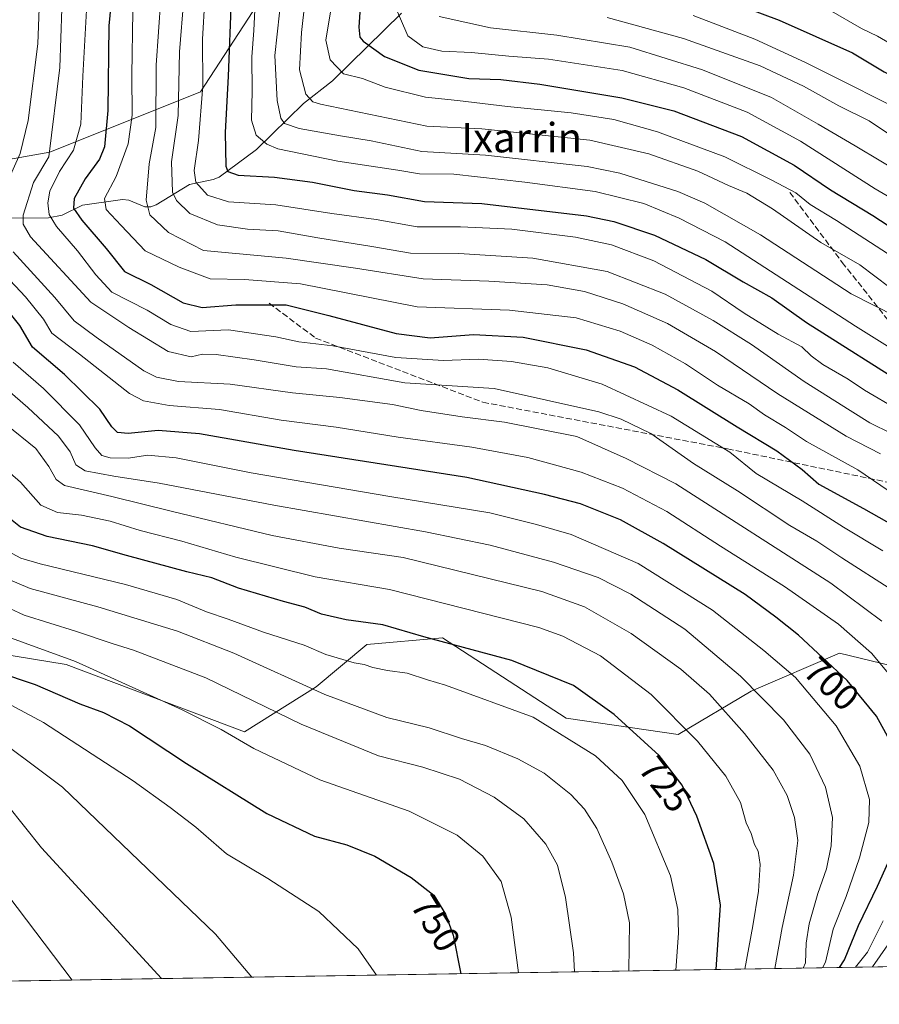
# Model space of a CAD drawing. Units: metres. Extents: x 610189 to 613622, y 4770962 to 4773332.
# Drawn here: x 610615 to 610849, y 4770963 to 4771231 of the extents above; entities that cross this region are included whole.
import ezdxf
from ezdxf.enums import TextEntityAlignment as Align

# ---------------------------------------------------------------- set-up
doc = ezdxf.new("R2010")
doc.units = ezdxf.units.M
doc.header["$MEASUREMENT"] = 0
doc.linetypes.add('DGN Style 3', pattern=[2.307223458686699, 1.648016756204785, -0.6592067024819142])
for name, color, linetype, lineweight in [('Arbolado forestal CxS', 92, 'Continuous', 0), ('Comarca CxS', 21, 'Continuous', 0), ('Comunidad Autónoma CxS', 142, 'Continuous', 0), ('Corriente natural lineal', 142, 'Continuous', 13), ('Curva de nivel maestra', 30, 'Continuous', 30), ('Curva de nivel normal', 30, 'Continuous', 0), ('Entidad de ámbito territorial CxS', 92, 'Continuous', 0), ('Espacio natural protegido CxS', 121, 'Continuous', 0), ('Municipio CxS', 4, 'Continuous', 0), ('Pastizal CxS', 92, 'Continuous', 0), ('Provincia CxS', 1, 'Continuous', 0), ('Rótulo de curva de nivel directora', 7, 'Continuous', 0), ('Senda', 7, 'DGN Style 3', 0), ('Texto cartográfico', 7, 'Continuous', 0)]:
    doc.layers.add(name, color=color, linetype=linetype, lineweight=lineweight)
doc.styles.add('Style-Arial', font='txt')

# ---------------------------------------------------------------- blocks, each defined once
blk = doc.blocks.new('*U10')
at = {"layer": 'Pastizal CxS', "color": 92, "linetype": 'Continuous', "lineweight": 0}
for points in [[(610692.8223000001, 4771255.2555, 639.5034000000014), (610664.3661000002, 4771211.3957, 657.1263999999937), (610623.3051000005, 4771194.991699999, 686.4802000000054), (610580.8481000002, 4771187.4549, 712.4878000000026)], [(610548.8098999998, 4771068.3091, 765.7611999999937), (610627.8063000003, 4771055.432700001, 745.7749999999943), (610676.3441000005, 4771037.0305, 744.1842000000034), (610695.8639000002, 4771049.343499999, 734.6269999999931), (610709.6527000006, 4771060.830700001, 727.6877999999998), (610730.2254999997, 4771062.7005, 724.2565999999933), (610748.4401000004, 4771050.874299999, 727.2623000000021), (610763.9030999999, 4771040.8345, 728.6572000000016), (610794.4890999999, 4771036.327500001, 721.7820999999968), (610814.3709000006, 4771048.191299999, 711.0668000000006), (610838.4297000002, 4771058.5461, 698.3413), (610858.2401000002, 4771053.670700001, 692.6830000000045), (610894.1864999998, 4771058.2457, 675.3747000000003), (610909.8722999999, 4771061.513499999, 667.5872999999992), (610925.3833, 4771072.263499999, 657.8972999999969), (610950.9178999999, 4771049.613299999, 655.9590000000027), (610966.9469, 4771040.5745, 652.2366000000038), (610979.2901, 4771046.7465, 647.8718999999984), (611006.1699000001, 4771073.080700001, 631.4983999999968), (611034.5906999996, 4771084.876300001, 619.6839999999938), (611063.8904999997, 4771095.452099999, 608.2140000000073)], [(611048.0811000001, 4770997.806299999, 590.3175999999949), (611015.3339000001, 4771002.9003, 615.6061999999947), (611002.3293000003, 4771015.906500001, 628.4801000000007), (610974.1513, 4771018.0733, 640.6768000000011), (610970.8340999996, 4771016.1527, 640.9848999999958), (610953.5607000003, 4771006.1525, 644.1861000000063), (610946.4215000002, 4770992.942299999, 636.0672999999952), (610876.6136999996, 4770990.979900001, 680.9266999999963), (610862.8167000003, 4770985.6359, 687.1502000000038), (610851.8507000003, 4770975.488100001, 691.613599999997), (610854.3510999996, 4770973.150599999, 687.8307000000059), (610264.4397999998, 4770963.483700001, 886.7409999999946)]]:
    blk.add_polyline3d(points, dxfattribs=at)
blk = doc.blocks.new('*U12')
at = {"layer": 'Arbolado forestal CxS', "color": 92, "linetype": 'Continuous', "lineweight": 0}
for points in [[(611063.8904999997, 4771095.452099999, 608.2140000000073), (611034.5906999996, 4771084.876300001, 619.6839999999938), (611006.1699000001, 4771073.080700001, 631.4983999999968), (610979.2901, 4771046.7465, 647.8718999999984), (610966.9469, 4771040.5745, 652.2366000000038), (610950.9178999999, 4771049.613299999, 655.9590000000027), (610925.3833, 4771072.263499999, 657.8972999999969), (610909.8722999999, 4771061.513499999, 667.5872999999992), (610894.1864999998, 4771058.2457, 675.3747000000003), (610858.2401000002, 4771053.670700001, 692.6830000000045), (610838.4297000002, 4771058.5461, 698.3413), (610814.3709000006, 4771048.191299999, 711.0668000000006), (610794.4890999999, 4771036.327500001, 721.7820999999968), (610763.9030999999, 4771040.8345, 728.6572000000016), (610748.4401000004, 4771050.874299999, 727.2623000000021), (610730.2254999997, 4771062.7005, 724.2565999999933), (610709.6527000006, 4771060.830700001, 727.6877999999998), (610695.8639000002, 4771049.343499999, 734.6269999999931), (610676.3441000005, 4771037.0305, 744.1842000000034), (610627.8063000003, 4771055.432700001, 745.7749999999943), (610548.8098999998, 4771068.3091, 765.7611999999937)], [(610580.8481000002, 4771187.4549, 712.4878000000026), (610623.3051000005, 4771194.991699999, 686.4802000000054), (610664.3661000002, 4771211.3957, 657.1263999999937), (610692.8223000001, 4771255.2555, 639.5034000000014)]]:
    blk.add_polyline3d(points, dxfattribs=at)

msp = doc.modelspace()

# ---------------------------------------------------------------- linework, layer by layer
at = {"layer": 'Arbolado forestal CxS', "color": 92, "linetype": 'Continuous', "lineweight": 0}
for points in [[(610692.8223000001, 4771255.2555, 639.5034000000014), (610664.3661000002, 4771211.3957, 657.1263999999937), (610623.3051000005, 4771194.991699999, 686.4802000000054), (610580.8481000002, 4771187.4549, 712.4878000000026)], [(610548.8098999998, 4771068.3091, 765.7611999999937), (610627.8063000003, 4771055.432700001, 745.7749999999943), (610676.3441000005, 4771037.0305, 744.1842000000034), (610695.8639000002, 4771049.343499999, 734.6269999999931), (610709.6527000006, 4771060.830700001, 727.6877999999998), (610730.2254999997, 4771062.7005, 724.2565999999933), (610748.4401000004, 4771050.874299999, 727.2623000000021), (610763.9030999999, 4771040.8345, 728.6572000000016), (610794.4890999999, 4771036.327500001, 721.7820999999968), (610814.3709000006, 4771048.191299999, 711.0668000000006), (610838.4297000002, 4771058.5461, 698.3413), (610858.2401000002, 4771053.670700001, 692.6830000000045), (610894.1864999998, 4771058.2457, 675.3747000000003), (610909.8722999999, 4771061.513499999, 667.5872999999992), (610925.3833, 4771072.263499999, 657.8972999999969), (610950.9178999999, 4771049.613299999, 655.9590000000027), (610966.9469, 4771040.5745, 652.2366000000038), (610979.2901, 4771046.7465, 647.8718999999984), (611006.1699000001, 4771073.080700001, 631.4983999999968), (611034.5906999996, 4771084.876300001, 619.6839999999938), (611063.8904999997, 4771095.452099999, 608.2140000000073), (611114.8618999999, 4771113.851500001, 582.4045999999944), (611162.4083000004, 4771110.0557, 550.4670999999944), (611181.4212999997, 4771109.295299999, 538.3426000000036)]]:
    msp.add_polyline3d(points, dxfattribs=at)
at = {"layer": 'Comarca CxS', "color": 21, "linetype": 'Continuous', "lineweight": 0, "flags": 128}
msp.add_lwpolyline([(610264.3867554032, 4770963.482801318), (610226.3800008439, 4770962.859982254), (610189.0100008462, 4773276.399982234), (610863.099866171, 4773287.450212056), (612324.4276821513, 4773311.405487224), (613579.5200008709, 4773331.979982234), (613618.0800008723, 4771018.439982256), (611557.4820238161, 4770984.672834347)], close=True, dxfattribs=at)
at = {"layer": 'Comunidad Autónoma CxS', "color": 142, "linetype": 'Continuous', "lineweight": 0, "flags": 128}
msp.add_lwpolyline([(610264.3867554032, 4770963.482801318), (610226.3800008439, 4770962.859982254), (610189.0100008462, 4773276.399982234), (610863.099866171, 4773287.450212056), (612324.4276821513, 4773311.405487224), (613579.5200008709, 4773331.979982234), (613618.0800008723, 4771018.439982256), (611557.4820238161, 4770984.672834347)], close=True, dxfattribs=at)
at = {"layer": 'Corriente natural lineal', "color": 142, "linetype": 'Continuous', "lineweight": 13}
msp.add_polyline3d([(610575.0000999998, 4771177.0001, 709.8070000000008), (610622.9713000003, 4771177.078299999, 680.5633999999991), (610626.6863000002, 4771177.7785, 678.2681000000011), (610632.2389000002, 4771180.492500001, 675.2103999999963), (610643.1385000005, 4771182.0461, 667.8438000000025), (610644.8010999998, 4771181.908100001, 666.8389000000025), (610649.2105, 4771180.064900001, 664.8306000000011), (610650.8119000001, 4771180.0747, 664.0662000000011), (610652.2768999999, 4771180.652100001, 663.1665999999968), (610661.3318999996, 4771186.145300001, 656.9268000000011), (610667.7917, 4771187.489700001, 652.6061999999947), (610669.4549000004, 4771188.1691, 651.9036999999954), (610679.6447000002, 4771195.719900001, 645.8313999999956), (610692.3722999999, 4771208.239499999, 636.0918999999994), (610700.3129000004, 4771214.383099999, 630.8913999999932), (610719.0657000003, 4771232.841700001, 619.1661000000023)], dxfattribs=at)
at = {"layer": 'Curva de nivel maestra', "color": 30, "linetype": 'Continuous', "lineweight": 30, "flags": 128}
for points, elevation in [([(610708.3300000001, 4771241.370100001), (610707.4400000004, 4771229.030099999), (610707.7699999996, 4771226.270099999), (610708.6399999997, 4771225.220100001), (610714.4299999997, 4771221.020099999), (610723.8300000001, 4771217.340100001), (610737.4400000004, 4771215.050100001), (610746.1100000005, 4771214.710100001), (610756.7999999998, 4771213.5101), (610779.0700000003, 4771209.780099999), (610793.2699999996, 4771206.2501), (610811.6699999999, 4771199.220100001), (610826, 4771191.4101), (610835.9199999999, 4771184.710100001), (610847.4500000002, 4771177.710100001), (610855.8499999996, 4771172.2301)], 625), ([(610640.3200000003, 4771238.790100001), (610639.3600000005, 4771229.380100001), (610639.1299999999, 4771206.290100001), (610638.2400000002, 4771196.420100001), (610636.8099999996, 4771193.030099999), (610632.9299999997, 4771187.700099999), (610629.9500000002, 4771182.370100001), (610629.7800000003, 4771179.700099999), (610632.0599999996, 4771176.460100001), (610638.6799999997, 4771168.7401), (610643.6500000004, 4771162.4801), (610650.79, 4771158.890100001), (610659.6600000003, 4771153.890100001), (610664.7999999998, 4771152.6801), (610673.9800000006, 4771153.350099999), (610687.6500000004, 4771153.350099999), (610699.3399999999, 4771150.5001), (610717.6399999997, 4771145.540100001), (610726.9100000003, 4771144.4101), (610738.7300000006, 4771145.3201), (610752.2699999996, 4771144.540100001), (610769.4100000003, 4771141.140100001), (610782.5700000003, 4771136.5001), (610794.4000000004, 4771130.2401), (610810.5199999996, 4771120.120100001), (610821.2999999998, 4771113.630100001), (610828.2599999999, 4771108.550100001), (610832.7599999999, 4771104.550100001), (610844.9600000001, 4771097.9301), (610858.8799999999, 4771090.0001)], 675), ([(610672.7300000006, 4771236.780099999), (610671.9000000004, 4771215.700099999), (610671.1100000005, 4771200.360099999), (610671.2699999996, 4771191.130100001), (610671.7800000003, 4771189.7301), (610674.6600000003, 4771188.720100001), (610684.5499999998, 4771188.1801), (610694.8700000001, 4771186.7501), (610706.2199999997, 4771184.540100001), (610715.3300000001, 4771183.350099999), (610725.3300000001, 4771181.5101), (610741, 4771180.960100001), (610769.5, 4771177.6601), (610776.9600000001, 4771176.0801), (610787.9699999997, 4771172.370100001), (610801.9900000002, 4771165.690099999), (610812.1399999997, 4771159.6501), (610820, 4771155.280099999), (610829.4199999999, 4771148.600099999), (610857.8200000003, 4771130.550100001)], 650.0000000000001), ([(610800.2699999996, 4771239.120100001), (610821.9900000002, 4771230.920100001), (610841.9400000004, 4771221.9801), (610850.5099999999, 4771216.880100001), (610857.7400000002, 4771213.120100001), (610863.4100000003, 4771209.790100001), (610873.6900000004, 4771204.0701), (610895.5800000001, 4771190.620100001), (610905.7599999999, 4771185.0801), (610910.8300000001, 4771183.0601), (610915.9600000001, 4771179.9901), (610925.6799999997, 4771174.8201), (610941.54, 4771165.960100001), (610961.4699999997, 4771155.4901), (610969.9800000006, 4771150.370100001), (610978.2599999999, 4771146.200099999), (610984.3099999996, 4771143.800100001), (610987.7800000003, 4771141.720100001), (610995.4800000006, 4771137.9301), (611009, 4771132.450099999), (611017.4800000006, 4771129.210100001), (611027.9000000004, 4771126.620100001), (611037.9600000001, 4771121.350099999), (611051.0899999999, 4771115.5101)], 600), ([(610853.5, 4771032.040100001), (610848.4199999999, 4771041.380100001), (610840.4800000006, 4771051.020099999), (610827.2199999997, 4771063.380100001), (610821.0300000003, 4771068.350099999), (610812.6799999997, 4771074.470100001), (610790.3600000005, 4771088.4101), (610778.75, 4771094.800100001), (610767.8600000005, 4771099.1601), (610758, 4771101.720100001), (610736.9299999997, 4771106.340100001), (610689.8399999999, 4771113.710100001), (610664.0899999999, 4771118.2501), (610652.8099999996, 4771119.170100001), (610644.6399999997, 4771118.340100001), (610641.7400000002, 4771118.5701), (610640.2199999997, 4771120.1501), (610636.9100000003, 4771124.950099999), (610627.3200000003, 4771134.4001), (610618.6500000004, 4771141.8201), (610615.1399999997, 4771147.770099999), (610608.8700000001, 4771155.460100001)], 700), ([(610804.8246999999, 4770972.339199999), (610805.9400000004, 4770989.8201), (610804.1600000003, 4771001.1801), (610799.54, 4771014.1501), (610795.54, 4771022.5601), (610789.2800000003, 4771030.6601), (610777.0599999996, 4771041.770099999), (610765.9600000001, 4771049.670100001), (610749.1100000005, 4771056.470100001), (610725.1600000003, 4771062.950099999), (610714.0099999999, 4771066.200099999), (610704, 4771067.5801), (610697.2699999996, 4771069.090100001), (610692.7599999999, 4771071.030099999), (610686.9400000004, 4771072.540100001), (610674.6699999999, 4771076.1801), (610667.4800000006, 4771079.020099999), (610660.6100000005, 4771080.700099999), (610644.2400000002, 4771085.130100001), (610634.9400000004, 4771087.7301), (610622.5599999996, 4771090.280099999), (610615.3200000003, 4771092.860099999), (610612.6100000005, 4771094.9801)], 725), ([(610608.6799999997, 4771053.4901), (610619.3499999996, 4771050.0101), (610631.5099999999, 4771044.700099999), (610637.9600000001, 4771042.3201), (610645.0099999999, 4771038.710100001), (610660.5700000003, 4771028.470100001), (610682.3899999997, 4771014.850099999), (610695.3899999997, 4771008.700099999), (610704.2199999997, 4771006.2601), (610711.8799999999, 4771003.170100001), (610721.7000000002, 4770997.390100001), (610727.8799999999, 4770992.590100001), (610731.0700000003, 4770987.4301), (610733.1399999997, 4770981.710100001), (610735.2794000005, 4770971.1996)], 750), ([(610838.3479000004, 4770972.888599999), (610839.7699999996, 4770974.9801), (610843.5300000003, 4770984.280099999), (610848.7199999997, 4770995.050100001), (610853.2800000003, 4771005.1501)], 700), ([(610735.2794000005, 4770971.1996), (610735.2795000002, 4770971.199300001)], 750), ([(610838.3476999998, 4770972.888300001), (610838.3479000004, 4770972.888599999)], 700)]:
    msp.add_lwpolyline(points, dxfattribs=dict(at, elevation=elevation))
at = {"layer": 'Curva de nivel normal', "color": 30, "linetype": 'Continuous', "lineweight": 0, "flags": 128}
for points, elevation in [([(610611.04, 4771185.24), (610615.2400000002, 4771194.609999999), (610617.4500000002, 4771203.550000001), (610620.0300000003, 4771224.480000001), (610620.5300000003, 4771236.680000001), (610621.4000000004, 4771242.140000001), (610623.1500000004, 4771247.57), (610623.5800000001, 4771253.199999999), (610621.3799999999, 4771260.74), (610617.1699999999, 4771269.82), (610613.4800000006, 4771279.220000001)], 690), ([(610694.6399999997, 4771252.67), (610691.8799999999, 4771227.529999999), (610691.3499999996, 4771217.369999999), (610693.0099999999, 4771210.789999999), (610694.9400000004, 4771208.689999999), (610697.0300000003, 4771208.050000001), (610726.04, 4771202.07), (610740.9400000004, 4771201.289999999), (610770.3499999996, 4771198.199999999), (610786.4600000001, 4771194.539999999), (610799.7999999998, 4771189.82), (610808.1100000005, 4771185.92), (610813.1799999997, 4771183.789999999), (610820.1299999999, 4771179.560000001), (610833.3200000003, 4771170.359999999), (610843.9100000003, 4771164.289999999), (610852.0499999998, 4771158.09)], 635.0000000000001), ([(610653.5199999996, 4771236.880000001), (610652.2800000003, 4771218.680000001), (610652.1500000004, 4771201.699999999), (610650.3600000005, 4771191.77), (610649.5499999998, 4771181.91), (610650.5199999996, 4771177.869999999), (610655.6799999997, 4771173.039999999), (610665.1600000003, 4771168.199999999), (610687.6699999999, 4771166.119999999), (610706.5599999996, 4771163.359999999), (610725, 4771160.439999999), (610742.8799999999, 4771159.859999999), (610758.7300000006, 4771158.84), (610768.9100000003, 4771157.01), (610779.3899999997, 4771153.689999999), (610791.5700000003, 4771148.34), (610804.6600000003, 4771140.699999999), (610821.6200000001, 4771129.140000001), (610840.1799999997, 4771117.65), (610849.5199999996, 4771112.82)], 665.0000000000001), ([(610659.8300000001, 4771236.939999999), (610658.6299999999, 4771222.310000001), (610658.2599999999, 4771204.939999999), (610656.4199999999, 4771192.369999999), (610656.6900000004, 4771184.029999999), (610657.7999999998, 4771181.82), (610661.4199999999, 4771178.220000001), (610669.0199999996, 4771175.15), (610677.1299999999, 4771174.02), (610685.4699999997, 4771173.5), (610696.3099999996, 4771171.67), (610711, 4771169.25), (610721.5899999999, 4771167.470000001), (610734.6900000004, 4771167.390000001), (610754.8799999999, 4771166.060000001), (610775.1500000004, 4771162.430000001), (610790.8700000001, 4771156.24), (610804.0199999996, 4771149.15), (610814.4100000003, 4771142.609999999), (610828.7699999996, 4771132.470000001), (610841.2999999998, 4771124.619999999), (610846.6200000001, 4771121.26), (610852.5599999996, 4771118.310000001)], 660), ([(610665.54, 4771236.699999999), (610664.9100000003, 4771225.76), (610664.9600000001, 4771213.050000001), (610663.7800000003, 4771198.15), (610662.6200000001, 4771189.99), (610663.0899999999, 4771186.789999999), (610666.2400000002, 4771183.27), (610672.0199999996, 4771181.390000001), (610684.8499999996, 4771180.59), (610700.1200000001, 4771178.300000001), (610712.2400000002, 4771176.65), (610723.3600000005, 4771174.59), (610735.1600000003, 4771174.630000001), (610749.1600000003, 4771174.029999999), (610766.4600000001, 4771171.84), (610776.2800000003, 4771169.710000001), (610787.7999999998, 4771165.380000001), (610803.6299999999, 4771157.100000001), (610812.3799999999, 4771151.08), (610821.7000000002, 4771145.430000001), (610828.1299999999, 4771141.960000001), (610830.6699999999, 4771139.460000001), (610833.8700000001, 4771137.119999999), (610840.7199999997, 4771133.15), (610845.1500000004, 4771130.130000001), (610854.1600000003, 4771124.850000001)], 654.9999999999999), ([(610853.9500000002, 4771150.07), (610841.5700000003, 4771156.359999999), (610816.8899999997, 4771172.460000001), (610801.6699999999, 4771181.07), (610794.4000000004, 4771184.26), (610778.5800000001, 4771189.220000001), (610769.6699999999, 4771191.060000001), (610742, 4771194.15), (610724.6699999999, 4771195.119999999), (610710.8799999999, 4771198.060000001), (610702.5199999996, 4771199.390000001), (610691.2100000001, 4771201.380000001), (610687.2100000001, 4771202.730000001), (610686.2199999997, 4771204.210000001), (610685.2300000006, 4771209.029999999), (610684.6200000001, 4771221.300000001), (610686.5, 4771238.779999999)], 640), ([(610852.9400000004, 4771075.609999999), (610839.0599999996, 4771084.430000001), (610832.2400000002, 4771089.039999999), (610824.8499999996, 4771093.289999999), (610810.5899999999, 4771102.689999999), (610798.5800000001, 4771110.199999999), (610786.9600000001, 4771118.33), (610778.8799999999, 4771122.26), (610772.7999999998, 4771124.230000001), (610744.2999999998, 4771130.58), (610720, 4771132.17), (610698.6600000003, 4771135.980000001), (610690.4199999999, 4771136.480000001), (610679, 4771138.4), (610668.6699999999, 4771139.84), (610664.8799999999, 4771139.92), (610661.7999999998, 4771139.24), (610655.54, 4771140.640000001), (610644.8799999999, 4771147.180000001), (610634.4900000002, 4771154.09), (610618.04, 4771171.880000001), (610616.0899999999, 4771175.34), (610616.0599999996, 4771177.789999999), (610618.8399999999, 4771186.680000001), (610623.0599999996, 4771193.699999999), (610626.0099999999, 4771218.029999999), (610626.5700000003, 4771234.029999999)], 685), ([(610633.3700000001, 4771235.230000001), (610632.3399999999, 4771215.699999999), (610631.79, 4771202.619999999), (610629.7400000002, 4771195.539999999), (610625.9400000004, 4771189.699999999), (610623.3399999999, 4771184.300000001), (610622.75, 4771181.119999999), (610623.1200000001, 4771177.960000001), (610625.0999999996, 4771174.730000001), (610630.8899999997, 4771168.060000001), (610635.8300000001, 4771161.52), (610640.1699999999, 4771156.859999999), (610649.8600000005, 4771151.970000001), (610656.3099999996, 4771148), (610661.7599999999, 4771146.16), (610671.9600000001, 4771146.58), (610684.9100000003, 4771144.699999999), (610691.1600000003, 4771143.310000001), (610700.3799999999, 4771142.189999999), (610717.54, 4771139.07), (610730.5300000003, 4771138.210000001), (610740.1100000005, 4771138.59), (610749.0199999996, 4771137.960000001), (610758.9800000006, 4771136.220000001), (610773.79, 4771131.75), (610792.5599999996, 4771123.07), (610808.5, 4771113.210000001), (610815.7000000002, 4771107.41), (610828.25, 4771099.960000001), (610839.4600000001, 4771092.810000001), (610850.1799999997, 4771086.4)], 680), ([(610857.9600000001, 4771138.02), (610842.7300000006, 4771147.600000001), (610807.2199999997, 4771170.57), (610794.7100000001, 4771177.029999999), (610785.0999999996, 4771180.939999999), (610771.8499999996, 4771184.279999999), (610752.6699999999, 4771186.75), (610733.3300000001, 4771188.980000001), (610724, 4771189.100000001), (610718.0999999996, 4771190.050000001), (610701.75, 4771192.480000001), (610685.4400000004, 4771195.859999999), (610682.4100000003, 4771197.109999999), (610679.5099999999, 4771199.560000001), (610678.2800000003, 4771203.640000001), (610678.3899999997, 4771211.58), (610678.3200000003, 4771220.960000001), (610678.8700000001, 4771228.060000001), (610679.2199999997, 4771235.58)], 645), ([(610700.2400000002, 4771235.939999999), (610698.4600000001, 4771225.5), (610699.7000000002, 4771220.07), (610703.2599999999, 4771216.289999999), (610708.4800000006, 4771215.02), (610714.6200000001, 4771212.65), (610725.6699999999, 4771209.960000001), (610734.3300000001, 4771209.01), (610748, 4771207.369999999), (610765.3099999996, 4771205.66), (610776.9500000002, 4771203.84), (610788.7800000003, 4771200.529999999), (610807.1500000004, 4771193.67), (610819.9600000001, 4771187.350000001), (610826.4800000006, 4771183.880000001), (610830.4199999999, 4771180.699999999), (610837.5800000001, 4771176.350000001), (610851.5, 4771167.390000001)], 630), ([(610859.4500000002, 4771178.350000001), (610848.1399999997, 4771184.960000001), (610827.7199999997, 4771197.949999999), (610813.2699999996, 4771205.850000001), (610795.9800000006, 4771212.470000001), (610779.1900000004, 4771217.17), (610759.0899999999, 4771220.26), (610748.2999999998, 4771221.130000001), (610738.2000000002, 4771222.100000001), (610730.1200000001, 4771222.49), (610724.8799999999, 4771223.619999999), (610720.7800000003, 4771226.66), (610717.1299999999, 4771235.310000001)], 620.0000000000001), ([(610645.9600000001, 4771233.289999999), (610645.6900000004, 4771216.01), (610645.7800000003, 4771205.029999999), (610644.6600000003, 4771197.199999999), (610641.3799999999, 4771188.369999999), (610638.25, 4771182.369999999), (610638.6699999999, 4771179.369999999), (610642.7300000006, 4771174.970000001), (610649.3200000003, 4771168.119999999), (610658.5899999999, 4771163.66), (610666.9500000002, 4771160.480000001), (610676.3099999996, 4771160.279999999), (610691.6100000005, 4771159.119999999), (610723.3499999996, 4771152.82), (610748.4900000002, 4771151.970000001), (610766.6600000003, 4771149.800000001), (610778.6299999999, 4771146.17), (610787.3399999999, 4771142.4), (610796.4100000003, 4771137.279999999), (610805.1299999999, 4771131.49), (610813.7400000002, 4771126.439999999), (610817.9800000006, 4771123.430000001), (610823.6399999997, 4771119.99), (610829.4199999999, 4771116.199999999), (610843.4100000003, 4771108.460000001), (610853.8799999999, 4771101.220000001)], 670.0000000000001), ([(610856.5899999999, 4771188.300000001), (610842.6900000004, 4771196.730000001), (610832.5499999998, 4771202.600000001), (610819.8399999999, 4771209.850000001), (610801.0999999996, 4771217.4), (610781.29, 4771223.539999999), (610761.4100000003, 4771226.800000001), (610743.3300000001, 4771228.84), (610729.3200000003, 4771231.930000001)], 615), ([(611047.6200000001, 4771101.539999999), (611041.5599999996, 4771101.939999999), (611024.9800000006, 4771109.430000001), (610985.0199999996, 4771126.369999999), (610960.4199999999, 4771138.600000001), (610941.1900000004, 4771149.9), (610922.0999999996, 4771160.810000001), (610903.6699999999, 4771170.24), (610896.7999999998, 4771173.810000001), (610889.2599999999, 4771177.289999999), (610878.5800000001, 4771183.789999999), (610865.0999999996, 4771191.430000001), (610853.5999999996, 4771198.65), (610846.4199999999, 4771203.529999999), (610838.2199999997, 4771207.600000001), (610828.6200000001, 4771212.980000001), (610816.7400000002, 4771218.439999999), (610795.9299999997, 4771225.960000001), (610775.1299999999, 4771231.630000001)], 610), ([(611052.2000000002, 4771107.600000001), (611042.5800000001, 4771111.310000001), (611034, 4771114.939999999), (611026.6600000003, 4771116.59), (611010.29, 4771123.560000001), (610990.3399999999, 4771131.52), (610975.6600000003, 4771138.449999999), (610965.2199999997, 4771144.539999999), (610955.5599999996, 4771149.810000001), (610943.9199999999, 4771156.630000001), (610935.2699999996, 4771161.24), (610925.75, 4771166.59), (610918.79, 4771169.960000001), (610913.4800000006, 4771173.279999999), (610907.5499999998, 4771176), (610896.2300000006, 4771181.850000001), (610885.4500000002, 4771188.33), (610878.1600000003, 4771192.539999999), (610860.9900000002, 4771203.380000001), (610829.1299999999, 4771219.430000001), (610815.2999999998, 4771225.74), (610798.5, 4771232.199999999)], 605), ([(611052.5300000003, 4771122.92), (611042, 4771127.720000001), (611035.4100000003, 4771131.24), (611028.9500000002, 4771133.449999999), (611015.79, 4771138.550000001), (611005.4699999997, 4771141.600000001), (610997.4800000006, 4771145.130000001), (610987.8399999999, 4771149.52), (610969.3200000003, 4771159.449999999), (610915.7800000003, 4771187.9), (610894.9500000002, 4771199.939999999), (610889.4100000003, 4771204.119999999), (610883.9699999997, 4771206.680000001), (610878.04, 4771210.08), (610869.3099999996, 4771214.9), (610861.9000000004, 4771219.359999999), (610852.6600000003, 4771224.27), (610848.6900000004, 4771226.539999999), (610844.4199999999, 4771228.609999999), (610835.5800000001, 4771233.720000001)], 595), ([(610602.4199999999, 4771170.66), (610616.6900000004, 4771155.560000001), (610621.6200000001, 4771149.480000001), (610623.8600000005, 4771145.630000001), (610631.4000000004, 4771139.9), (610645, 4771129.24), (610648.8499999996, 4771127.25), (610655.8600000005, 4771125.92), (610669.5499999998, 4771124.890000001), (610686.2999999998, 4771121.970000001), (610701.3300000001, 4771120.02), (610718.1500000004, 4771117.34), (610738.2800000003, 4771114.640000001), (610753.4900000002, 4771111.76), (610768, 4771107.82), (610779.3200000003, 4771103.480000001), (610791.3300000001, 4771097.07), (610805.9600000001, 4771087.680000001), (610823.4000000004, 4771076.699999999), (610838.1299999999, 4771066.390000001), (610847.0599999996, 4771058.480000001), (610854.8899999997, 4771049.140000001)], 694.9999999999999), ([(610849.9400000004, 4771067.26), (610836.04, 4771077.57), (610793.8200000003, 4771104.600000001), (610780.2699999996, 4771111.49), (610766.8099999996, 4771117.52), (610747.1600000003, 4771121.380000001), (610735.6299999999, 4771122.91), (610724.4900000002, 4771124.609999999), (610716.6699999999, 4771126.199999999), (610702.3300000001, 4771128.140000001), (610689.4400000004, 4771129.42), (610672.4100000003, 4771131.76), (610658.4000000004, 4771132.529999999), (610652.3600000005, 4771133.680000001), (610648.9600000001, 4771135.430000001), (610635.9199999999, 4771144.609999999), (610629.9900000002, 4771149.02), (610624.7300000006, 4771155.359999999), (610613.3700000001, 4771167.810000001)], 690), ([(610613.3300000001, 4771137.730000001), (610621.6299999999, 4771130.619999999), (610631.3799999999, 4771120.699999999), (610635.6699999999, 4771114.460000001), (610637.5, 4771112.359999999), (610639.7199999997, 4771111.67), (610644.6500000004, 4771111.66), (610650.0199999996, 4771112.390000001), (610657.7000000002, 4771111.74), (610678.1500000004, 4771107.66), (610715.9100000003, 4771101.16), (610743.1900000004, 4771096.699999999), (610755.8300000001, 4771093.57), (610765.29, 4771090.779999999), (610783.5099999999, 4771082.92), (610803.8399999999, 4771070.210000001), (610817.8200000003, 4771059.230000001), (610826.3600000005, 4771051.869999999), (610837.5099999999, 4771038.74), (610843.8899999997, 4771027.710000001), (610846.5999999996, 4771018.67), (610846.3600000005, 4771012.390000001), (610843.8700000001, 4771002.720000001), (610840.2000000002, 4770992.220000001), (610836.6699999999, 4770983.34), (610834.5800000001, 4770974.34), (610833.7510000002, 4770972.813100001)], 705), ([(610609.0099999999, 4771132.57), (610617.3399999999, 4771125.449999999), (610625.6600000003, 4771117.640000001), (610628.8499999996, 4771113.350000001), (610630.4100000003, 4771109.779999999), (610632.9900000002, 4771108.16), (610640.7999999998, 4771106.699999999), (610653.1200000001, 4771104.850000001), (610684.3600000005, 4771098.800000001), (610725.6699999999, 4771091.560000001), (610743.2100000001, 4771087.949999999), (610760.4900000002, 4771083.27), (610772.6900000004, 4771079.09), (610781.5599999996, 4771074.58), (610796.2999999998, 4771065.07), (610811.4000000004, 4771052.24), (610823.1600000003, 4771040.32), (610830.3200000003, 4771031.029999999), (610834.6100000005, 4771021.970000001), (610836.5199999996, 4771013.699999999), (610836.1500000004, 4771006.050000001), (610834.8399999999, 4770999.76), (610832.5, 4770993.060000001), (610830.0999999996, 4770984.74), (610829.2800000003, 4770979.480000001), (610829.1299999999, 4770974.15), (610828.5152000004, 4770972.727299999)], 710), ([(610611.4400000004, 4771120.800000001), (610619.5300000003, 4771114.230000001), (610623.04, 4771109.369999999), (610625.0599999996, 4771105.779999999), (610627.3099999996, 4771104.189999999), (610640.1799999997, 4771101.17), (610656.7000000002, 4771097.07), (610683.8600000005, 4771090.57), (610702.0800000001, 4771087.130000001), (610719.5199999996, 4771084.560000001), (610757.3300000001, 4771075.34), (610768.9800000006, 4771071.16), (610781.6600000003, 4771063.82), (610795.1600000003, 4771054.119999999), (610802.9900000002, 4771047.33), (610812.5300000003, 4771036.640000001), (610820.3399999999, 4771026.59), (610824.1299999999, 4771019.74), (610826.1200000001, 4771013.77), (610827.0099999999, 4771007.51), (610825.8899999997, 4770998.050000001), (610822.7599999999, 4770983.779999999), (610820.8142999997, 4770972.601100001)], 715), ([(610606.04, 4771113.08), (610615.3399999999, 4771105.039999999), (610620.9100000003, 4771098.779999999), (610625.4600000001, 4771096.82), (610631.9199999999, 4771096.109999999), (610639.75, 4771094.449999999), (610647.9500000002, 4771091.92), (610659.2400000002, 4771089.02), (610674.0099999999, 4771084.66), (610695.5800000001, 4771079.279999999), (610715.7999999998, 4771075.84), (610756.4800000006, 4771065.529999999), (610763.0800000001, 4771063.15), (610773.3399999999, 4771057.76), (610787.0599999996, 4771047.279999999), (610799.7000000002, 4771034.560000001), (610807.3899999997, 4771024.980000001), (610811.3899999997, 4771017.84), (610812.9800000006, 4771012.289999999), (610814.3200000003, 4771009.380000001), (610815.2199999997, 4771006.350000001), (610816.1900000004, 4771004.58), (610816.7699999996, 4771000.92), (610816.2800000003, 4770993.710000001), (610814.8099999996, 4770984.210000001), (610812.5942000002, 4770972.466399999)], 720), ([(610609.2400000002, 4771087.619999999), (610615.4400000004, 4771084.390000001), (610620.6799999997, 4771082.83), (610643.9299999997, 4771077.180000001), (610657.9500000002, 4771073.140000001), (610665.9900000002, 4771069.800000001), (610671.9299999997, 4771067.77), (610681.4900000002, 4771064.180000001), (610692.6200000001, 4771060.720000001), (610698.4900000002, 4771058.180000001), (610706.2199999997, 4771055.9), (610708.9699999997, 4771055.460000001), (610711.3300000001, 4771054.58), (610715.2800000003, 4771053.74), (610720.6799999997, 4771053.039999999), (610726.2199999997, 4771051.26), (610731.0800000001, 4771049.800000001), (610754.9400000004, 4771041.09), (610771.9299999997, 4771030.539999999), (610779.2300000006, 4771023.850000001), (610785.3399999999, 4771014.560000001), (610792.3499999996, 4770997.84), (610794.3300000001, 4770988.710000001), (610794.5700000003, 4770982.25), (610793.7975000005, 4770972.158399999)], 730), ([(610605.7100000001, 4771081.32), (610617.9500000002, 4771076.16), (610636.3899999997, 4771071.140000001), (610658.0999999996, 4771064.480000001), (610673.4299999997, 4771058.470000001), (610698.2300000006, 4771047.27), (610715.1399999997, 4771040.970000001), (610726.6399999997, 4771038.17), (610735.4600000001, 4771035.289999999), (610741.9800000006, 4771033.350000001), (610750.7599999999, 4771029.75), (610757.9699999997, 4771025.810000001), (610765.2100000001, 4771019.99), (610768.9000000004, 4771016.050000001), (610772.2999999998, 4771010.720000001), (610776.4000000004, 4771001.609999999), (610779.5599999996, 4770992.930000001), (610781.2199999997, 4770985.060000001), (610781.0148999998, 4770971.948899999)], 735), ([(610600.6699999999, 4771076.119999999), (610616.3700000001, 4771068.880000001), (610630.3399999999, 4771064.51), (610640.2800000003, 4771061.140000001), (610646.1299999999, 4771059.33), (610665.7800000003, 4771051.82), (610691.8200000003, 4771039.189999999), (610712.8600000005, 4771030.58), (610724.9000000004, 4771027.42), (610734.9299999997, 4771024.189999999), (610744.3799999999, 4771019.279999999), (610752.4199999999, 4771013.390000001), (610758.4299999997, 4771006.49), (610761.6100000005, 4771000.730000001), (610763.7800000003, 4770991.980000001), (610765.9400000004, 4770976.92), (610766.1739999996, 4770971.705700001)], 740), ([(610602.79, 4771066.220000001), (610630.3200000003, 4771056.220000001), (610659.3300000001, 4771043.039999999), (610670.0300000003, 4771037.74), (610678.8600000005, 4771032.58), (610696.8600000005, 4771023.970000001), (610721.2300000006, 4771015.460000001), (610734.2800000003, 4771008.960000001), (610741.2100000001, 4771003.220000001), (610746.2800000003, 4770996.27), (610748.9299999997, 4770986.640000001), (610750.9419, 4770971.4561)], 745), ([(610712.2775999998, 4770970.8224), (610707.2800000003, 4770977.960000001), (610696.6200000001, 4770988.17), (610682.7000000002, 4770997.09), (610671.4800000006, 4771003.890000001), (610663.1100000005, 4771011.119999999), (610656.0599999996, 4771016.439999999), (610646.0499999998, 4771023.76), (610621.5800000001, 4771039.609999999), (610603.7000000002, 4771049.180000001)], 755), ([(610678.2966, 4770970.2656), (610668.4199999999, 4770981.949999999), (610626.8200000003, 4771022.039999999), (610604.6200000001, 4771038.57)], 760), ([(610653.6979, 4770969.862500001), (610621.0499999998, 4771005.480000001), (610611.8399999999, 4771017.08)], 765), ([(610629.4357000003, 4770969.4649), (610611.9199999999, 4770992.57)], 770), ([(610850.2800000003, 4770985.57), (610846, 4770977.060000001), (610842.7150999998, 4770972.960000001)], 694.9999999999999), ([(610847.3720000006, 4770973.0363), (610856.3499999996, 4770985.930000001)], 690)]:
    msp.add_lwpolyline(points, dxfattribs=dict(at, elevation=elevation))
at = {"layer": 'Entidad de ámbito territorial CxS', "color": 92, "linetype": 'Continuous', "lineweight": 0, "flags": 128}
msp.add_lwpolyline([(611557.4820238161, 4770984.672834347), (610264.3867554032, 4770963.482801318), (610397.6270000002, 4771405.222999999), (610493.9659999999, 4771549.057999999), (610534.0810000009, 4771608.948000002), (610545.3389999997, 4771625.615999999), (610551.963, 4771635.997000001), (610586.093000001, 4771716.032000001), (610586.9080000008, 4771717.944), (610614.1780000001, 4771783.155999999)], dxfattribs=at)
at = {"layer": 'Espacio natural protegido CxS', "color": 121, "linetype": 'Continuous', "lineweight": 0, "flags": 128}
msp.add_lwpolyline([(610264.3867554032, 4770963.482801318), (610226.3800008439, 4770962.859982254), (610189.0100008462, 4773276.399982234), (610863.099866171, 4773287.450212056), (612324.4276821513, 4773311.405487224), (613579.5200008709, 4773331.979982234), (613618.0800008723, 4771018.439982256), (611557.4820238161, 4770984.672834347)], close=True, dxfattribs=at)
at = {"layer": 'Municipio CxS', "color": 4, "linetype": 'Continuous', "lineweight": 0, "flags": 128}
msp.add_lwpolyline([(611557.4820238161, 4770984.672834347), (610264.3867554032, 4770963.482801318), (610397.6270000002, 4771405.222999999), (610493.9659999999, 4771549.057999999), (610534.0810000009, 4771608.948000002), (610545.3389999997, 4771625.615999999), (610551.963, 4771635.997000001), (610586.093000001, 4771716.032000001), (610586.9080000008, 4771717.944), (610614.1780000001, 4771783.155999999)], dxfattribs=at)
at = {"layer": 'Pastizal CxS', "color": 92, "linetype": 'Continuous', "lineweight": 0, "extrusion": (0.330382729971926, 0.005414105192795514, 0.9438315205592887), "elevation": 228295.474936467, "flags": 128}
msp.add_lwpolyline([(4760323.712133539, -650021.2665272343), (4760323.712133539, -649755.9356779859)], dxfattribs=at)
at = {"layer": 'Pastizal CxS', "color": 92, "linetype": 'Continuous', "lineweight": 0}
for points in [[(610692.8223000001, 4771255.2555, 639.5034000000014), (610664.3661000002, 4771211.3957, 657.1263999999937), (610623.3051000005, 4771194.991699999, 686.4802000000054), (610580.8481000002, 4771187.4549, 712.4878000000026)], [(610548.8098999998, 4771068.3091, 765.7611999999937), (610627.8063000003, 4771055.432700001, 745.7749999999943), (610676.3441000005, 4771037.0305, 744.1842000000034), (610695.8639000002, 4771049.343499999, 734.6269999999931), (610709.6527000006, 4771060.830700001, 727.6877999999998), (610730.2254999997, 4771062.7005, 724.2565999999933), (610748.4401000004, 4771050.874299999, 727.2623000000021), (610763.9030999999, 4771040.8345, 728.6572000000016), (610794.4890999999, 4771036.327500001, 721.7820999999968), (610814.3709000006, 4771048.191299999, 711.0668000000006), (610838.4297000002, 4771058.5461, 698.3413), (610858.2401000002, 4771053.670700001, 692.6830000000045), (610894.1864999998, 4771058.2457, 675.3747000000003), (610909.8722999999, 4771061.513499999, 667.5872999999992), (610925.3833, 4771072.263499999, 657.8972999999969), (610950.9178999999, 4771049.613299999, 655.9590000000027), (610966.9469, 4771040.5745, 652.2366000000038), (610979.2901, 4771046.7465, 647.8718999999984), (611006.1699000001, 4771073.080700001, 631.4983999999968), (611034.5906999996, 4771084.876300001, 619.6839999999938), (611063.8904999997, 4771095.452099999, 608.2140000000073), (611114.8618999999, 4771113.851500001, 582.4045999999944), (611162.4083000004, 4771110.0557, 550.4670999999944), (611181.4212999997, 4771109.295299999, 538.3426000000036)]]:
    msp.add_polyline3d(points, dxfattribs=at)
at = {"layer": 'Provincia CxS', "color": 1, "linetype": 'Continuous', "lineweight": 0, "flags": 128}
msp.add_lwpolyline([(610264.3867554032, 4770963.482801318), (610226.3800008439, 4770962.859982254), (610189.0100008462, 4773276.399982234), (610863.099866171, 4773287.450212056), (612324.4276821513, 4773311.405487224), (613579.5200008709, 4773331.979982234), (613618.0800008723, 4771018.439982256), (611557.4820238161, 4770984.672834347)], close=True, dxfattribs=at)
at = {"layer": 'Senda', "color": 7, "linetype": 'DGN Style 3', "lineweight": 0}
for points in [[(610824.8371000001, 4771184.004100001, 653.6205000000045), (610839.1246999997, 4771164.954100001, 638.6074999999983), (610861.3497000001, 4771136.908100001, 654.2838999999949), (610885.1623000001, 4771116.270500001, 653.5957999999955), (610902.4001000002, 4771102.7401, 679.8325999999943), (610905.8400999998, 4771099.020099999, 679.2078000000038), (610909.0401, 4771095.220100001, 677.7997999999934)], [(610683.0201000003, 4771153.841499999, 689.2872999999963), (610695.7203000003, 4771144.316500001, 712.1466999999975), (610741.2287, 4771126.853900001, 705.6342000000004), (610807.9036999998, 4771114.153899999, 700.3176999999997), (610884.1039000005, 4771098.278899999, 679.3564999999944), (610909.0401, 4771095.220100001, 677.7997999999934)]]:
    msp.add_polyline3d(points, dxfattribs=at)

# ---------------------------------------------------------------- block references
at = {"layer": 'Arbolado forestal CxS', "color": 92, "linetype": 'Continuous', "lineweight": 0}
msp.add_blockref('*U12', (0, 0), dxfattribs=at)
at = {"layer": 'Pastizal CxS', "color": 92, "linetype": 'Continuous', "lineweight": 0}
msp.add_blockref('*U10', (0, 0), dxfattribs=at)

# ---------------------------------------------------------------- texts
at = {"layer": 'Rótulo de curva de nivel directora', "color": 7, "linetype": 'Continuous', "lineweight": 0, "style": 'Style-Arial'}
for s, rotation, p in [('700', 317.0119511899108, (610836.2285485279, 4771050.155804322)), ('725', 307.698183174014, (610790.8876457656, 4771022.814076869)), ('750', 301.7251204657645, (610728.4473870242, 4770984.957905173))]:
    msp.add_text(s, height=7.000000000000002, rotation=rotation, dxfattribs=at).set_placement(p, align=Align.MIDDLE_CENTER)
at = {"layer": 'Texto cartográfico', "color": 7, "linetype": 'Continuous', "lineweight": 0, "style": 'Style-Arial'}
msp.add_text('Ixarrin', height=8, dxfattribs=at).set_placement((610751.8243414632, 4771198.91015), align=Align.MIDDLE_CENTER)

doc.saveas('drawing.dxf')
